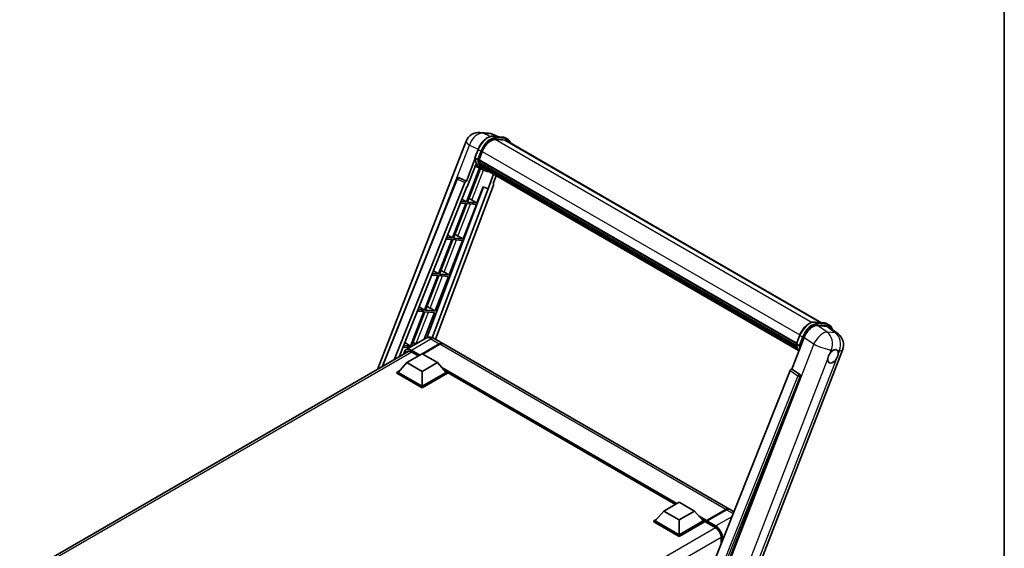
# Model space of a CAD drawing. Units: millimetres. Extents: x 0 to 10040, y -2 to 1686.
# Drawn here: x 1727 to 2346, y 485 to 817 of the extents above; entities that cross this region are included whole.
import ezdxf

# ---------------------------------------------------------------- set-up
doc = ezdxf.new("R2010")
doc.units = ezdxf.units.MM
doc.header["$LTSCALE"] = 6
for name, color, linetype, lineweight in [('Border (ISO)', 7, 'Continuous', 35), ('Visible (ISO)', 7, 'Continuous', 35), ('Visible Narrow (ISO)', 7, 'Continuous', 25)]:
    doc.layers.add(name, color=color, linetype=linetype, lineweight=lineweight)

# ---------------------------------------------------------------- blocks, each defined once
blk = doc.blocks.new('図面枠 tk図枠')
at = {"layer": 'Border (ISO)'}
blk.add_line((405.5, 289), (405.5, 8), dxfattribs=at)

msp = doc.modelspace()

# ---------------------------------------------------------------- linework, layer by layer
at = {"layer": 'Visible (ISO)'}
for p, q in [((2016.6736, 745.7903), (2021.8269, 745.33)), ((2028.1087, 743.1348), (2024.4372, 744.6807)), ((2024.828, 743.4278), (2030.8404, 742.8908)), ((1952.208, 597.0752), (2007.7609, 740.2544)), ((2032.1418, 740.9597), (2026.2333, 741.4875)), ((2026.5922, 741.4729), (2032.6046, 740.9359)), ((2033.9653, 741.51), (2032.4225, 742.4007)), ((2033.4199, 740.5652), (2231.2307, 626.3591)), ((2013.2796, 729.8955), (2015.3142, 735.1394)), ((2015.9322, 728.6061), (2017.9516, 733.8108)), ((2013.399, 729.0214), (2008.0571, 715.2535)), ((2008.5068, 711.6135), (2014.1414, 726.1358)), ((2014.97, 728.768), (2013.4272, 729.6587)), ((2017.0688, 723.1304), (2013.5752, 724.6766)), ((2015.8784, 728.4362), (2215.3966, 613.2443)), ((2016.1048, 728.1168), (2015.8849, 728.2437)), ((2015.9485, 728.6482), (2215.4766, 613.4506)), ((2016.7189, 726.0548), (2016.4303, 726.2214)), ((2016.4359, 726.3555), (2215.7479, 611.2827)), ((2016.4559, 726.758), (2215.6225, 611.7691)), ((2017.2089, 725.0728), (2216.0965, 610.245)), ((2017.687, 724.3571), (2017.3386, 724.5582)), ((2017.3463, 724.6268), (2216.3048, 609.7581)), ((2016.2445, 723.4952), (2007.9741, 702.1793)), ((2008.6421, 702.1196), (2016.8344, 723.2341)), ((2018.7026, 722.1862), (2017.1598, 723.0769)), ((2018.4067, 723.7208), (2216.5065, 609.3478)), ((2018.5818, 723.3027), (2216.772, 608.8775)), ((2025.131, 719.5215), (2021.6087, 710.4433)), ((2024.7582, 713.7618), (2026.6522, 718.6432)), ((1955.028, 598.7033), (2002.1629, 716.7804)), ((1962.5805, 603.0638), (2007.0005, 714.3398)), ((1965.7276, 604.8808), (2008.34, 711.6284)), ((2018.7379, 711.6521), (1983.0354, 616.9064)), ((2025.0587, 712.7269), (1988.5897, 615.947)), ((2003.2732, 717.4625), (2003.307, 717.4595)), ((2008.0571, 715.2535), (2003.5119, 717.4033)), ((2008.044, 715.2547), (2008.0571, 715.2535)), ((2008.34, 711.6284), (2008.5068, 711.6135)), ((2014.6545, 701.5826), (2018.5862, 711.716)), ((2018.5862, 711.716), (2021.6087, 710.4433)), ((2024.7582, 713.7618), (2024.7714, 713.7607)), ((2024.8905, 713.7316), (2024.7667, 713.7838)), ((2021.7755, 710.4284), (1986.5565, 616.9659)), ((2021.6087, 710.4433), (2021.7755, 710.4284)), ((2007.5884, 701.1852), (1999.1995, 679.5642)), ((1999.8676, 679.5045), (2008.2564, 701.1256)), ((2004.2889, 701.4799), (2007.5884, 701.1852)), ((2007.9741, 702.1793), (2004.6853, 702.473)), ((2005.2239, 703.8222), (2007.9741, 702.1793)), ((2005.8799, 678.9675), (2014.2688, 700.5886)), ((2008.2564, 701.1256), (2014.2688, 700.5886)), ((2014.6545, 701.5826), (2008.6421, 702.1196)), ((2011.4867, 703.3835), (2014.6545, 701.5826)), ((1996.2449, 681.3292), (1999.1995, 679.5642)), ((2002.7121, 680.7684), (2005.8799, 678.9675)), ((1998.8138, 678.5701), (1990.425, 656.9491)), ((1991.093, 656.8894), (1999.4819, 678.5105)), ((1995.2699, 678.8867), (1998.8138, 678.5701)), ((1999.1995, 679.5642), (1995.6663, 679.8798)), ((1997.1054, 656.3524), (2005.4943, 677.9735)), ((1999.4819, 678.5105), (2005.4943, 677.9735)), ((2005.8799, 678.9675), (1999.8676, 679.5045)), ((1990.0393, 655.955), (1981.6504, 634.334)), ((1982.3185, 634.2743), (1990.7073, 655.8954)), ((1986.2509, 656.2934), (1990.0393, 655.955)), ((1990.425, 656.9491), (1986.6474, 657.2865)), ((1987.266, 658.8362), (1990.425, 656.9491)), ((1990.7073, 655.8954), (1996.7197, 655.3584)), ((1997.1054, 656.3524), (1991.093, 656.8894)), ((1993.9376, 658.1533), (1997.1054, 656.3524)), ((1988.3308, 633.7373), (1996.7197, 655.3584)), ((1981.2647, 633.3399), (1972.8759, 611.7189)), ((1973.5439, 611.6593), (1981.9328, 633.2803)), ((1977.232, 633.7001), (1981.2647, 633.3399)), ((1981.6504, 634.334), (1977.6284, 634.6932)), ((1978.2871, 636.3432), (1981.6504, 634.334)), ((1981.4836, 616.0897), (1987.9451, 632.7433)), ((1981.9328, 633.2803), (1987.9451, 632.7433)), ((1988.3308, 633.7373), (1982.3185, 634.2743)), ((1985.163, 635.5382), (1988.3308, 633.7373)), ((2226.932, 626.743), (2232.9444, 626.206)), ((2234.5265, 625.7159), (2236.0693, 624.8252)), ((2228.5987, 624.5911), (2234.6518, 624.0505)), ((2236.2612, 623.4339), (2241.6188, 619.2759)), ((1969.3081, 613.8502), (1972.8759, 611.7189)), ((1982.2794, 616.5491), (1970.13, 609.5347)), ((1980.191, 606.8946), (1990.9518, 613.1074)), ((1980.3452, 606.8055), (1990.9518, 612.9293)), ((1991.3375, 612.8847), (1980.5767, 606.6719)), ((1987.7339, 616.4411), (1993.1337, 613.3235)), ((2173.253, 509.3316), (1993.5193, 613.1009)), ((2212.4753, 597.2327), (2220.2009, 617.1443)), ((2215.3836, 613.2107), (2217.4182, 618.4546)), ((2215.5312, 612.974), (2217.074, 612.0832)), ((1727.3067, 467.2284), (1971.9281, 608.4606)), ((1968.213, 611.1069), (1972.2315, 610.748)), ((1972.8759, 611.7189), (1968.6094, 612.1)), ((1970.51, 601.3499), (1980.1524, 606.9169)), ((1973.4592, 607.9722), (1977.7198, 605.5124)), ((1973.7742, 611.6387), (1973.5439, 611.6593)), ((1980.1524, 606.9169), (1989.7948, 601.3499)), ((2177.5483, 436.9129), (2244.4044, 609.2245)), ((1970.51, 601.3499), (1965.0332, 595.2039)), ((1980.1524, 595.7828), (1970.51, 601.3499)), ((1989.7948, 601.3499), (1980.1524, 595.7828)), ((1989.7948, 601.3499), (1995.2716, 595.2039)), ((1964.2618, 595.2039), (1965.8506, 596.1212)), ((1964.2618, 594.5804), (1964.2618, 595.2039)), ((1980.1524, 586.0294), (1964.2618, 595.2039)), ((1980.1524, 585.4059), (1964.2618, 594.5804)), ((1980.1524, 586.4748), (1965.0332, 595.2039)), ((1980.1524, 595.7828), (1980.1524, 586.4748)), ((1995.2716, 595.2039), (1980.1524, 586.4748)), ((1996.043, 595.2039), (1980.1524, 586.0294)), ((1996.043, 594.5804), (1980.1524, 585.4059)), ((1994.4542, 596.1212), (1996.043, 595.2039)), ((1996.043, 594.5804), (1996.043, 595.2039)), ((2139.3616, 512.3189), (1996.043, 595.0639)), ((2211.4187, 596.3189), (2149.3936, 440.9409)), ((2212.4753, 597.2327), (2212.4621, 597.2338)), ((2217.3212, 593.9605), (2212.4753, 597.2327)), ((2158.7187, 440.5575), (2217.6945, 592.5589)), ((1980.1524, 585.4059), (1980.1524, 586.0294)), ((2132.0389, 508.0911), (2141.6813, 513.6581)), ((2141.6813, 513.6581), (2151.3237, 508.0911)), ((2132.0389, 508.0911), (2126.5621, 501.9451)), ((2141.6813, 502.5241), (2132.0389, 508.0911)), ((2151.3237, 508.0911), (2141.6813, 502.5241)), ((2151.3237, 508.0911), (2156.8005, 501.9451)), ((2158.7855, 501.7137), (2171.1277, 508.8395)), ((2158.9604, 502.1233), (2171.0712, 509.1154)), ((2171.4569, 508.8928), (2159.3075, 501.8783)), ((2176.0498, 507.7169), (2173.6387, 509.1089)), ((2125.7907, 501.9451), (2127.3795, 502.8624)), ((2125.7907, 501.3216), (2125.7907, 501.9451)), ((2141.6813, 492.7707), (2125.7907, 501.9451)), ((2141.6813, 492.1471), (2125.7907, 501.3216)), ((2141.6813, 493.216), (2126.5621, 501.9451)), ((2141.6813, 502.5241), (2141.6813, 493.216)), ((2156.8005, 501.9451), (2141.6813, 493.216)), ((2157.5719, 501.9451), (2141.6813, 492.7707)), ((2157.5719, 501.3216), (2141.6813, 492.1471)), ((2155.9831, 502.8624), (2157.5719, 501.9451)), ((2157.5719, 501.3216), (2157.5719, 501.9451)), ((2158.729, 501.1371), (2157.5719, 501.8052)), ((2158.729, 501.3216), (2158.729, 501.7224)), ((2158.729, 501.0989), (2158.729, 501.5888)), ((2159.1186, 501.5911), (2158.9257, 501.7024)), ((2158.7855, 500.9741), (2164.378, 497.7452)), ((2141.6813, 492.1471), (2141.6813, 492.7707)), ((2168.0986, 491.301), (2168.0986, 487.7985))]:
    msp.add_line(p, q, dxfattribs=at)
for centre, radius, start, end in [((2015.8972, 737.0976), 8.7273, 84.8960906, 158.7939769), ((2021.0505, 736.6373), 8.7273, 67.1663583, 84.8960906), ((2003.1761, 716.3759), 1.0909, 84.8960906, 158.2387002), ((2236.2681, 612.3814), 8.7273, 338.7939769, 52.1857522)]:
    msp.add_arc(centre, radius, start, end, dxfattribs=at)
for centre, major_axis, ratio, start_param, end_param in [((2023.4295, 733.3215), (4.4727, 7.747), 0.57735027, 0.26179939, 1.83259571), ((2029.0562, 733.0072), (4.3636, 7.558), 0.57735027, 0, 0.26179939), ((2029.4419, 732.7845), (4.4727, 7.747), 0.57735027, 6.06187086, 6.54498469), ((2029.0562, 733.0072), (4.4727, 7.747), 0.57735027, 6.06187086, 6.24005567), ((2026.0578, 739.3793), (-9.2836, -16.0797), 0.57735027, 5.93096438, 6.30366314), ((2016.202, 728.5391), (-0.2345, -0.4062), 0.57735027, 4.87693346, 6.77119455), ((2027.9862, 738.2659), (-8.7382, -15.135), 0.57735027, 5.69863493, 5.7149654), ((2028.3719, 738.0432), (8.8473, 15.3239), 0.57735027, 2.5543424, 2.68164536), ((2016.7595, 726.4584), (-0.2345, -0.4062), 0.57735027, 4.74797851, 6.94572748), ((2027.9862, 738.2659), (-8.7382, -15.135), 0.57735027, 5.88216923, 5.89997857), ((2028.3719, 738.0432), (-8.8473, -15.3239), 0.57735027, 5.87046798, 5.99777094), ((2017.6699, 724.7297), (-0.2345, -0.4062), 0.57735027, 4.92251144, 7.1202604), ((2028.3719, 738.0432), (-8.8473, -15.3239), 0.57735027, 6.0450009, 6.17230386), ((2027.9862, 738.2659), (-8.7382, -15.135), 0.57735027, 6.084277, 6.18156167), ((2018.5197, 723.6282), (-0.1255, -0.2173), 0.57735027, 4.61794393, 5.13932199), ((2018.9054, 723.4055), (-0.2345, -0.4062), 0.57735027, 5.09704436, 7.28961151), ((2018.5197, 723.6282), (-0.2345, -0.4062), 0.57735027, 0.96529558, 1.00642621), ((2028.3719, 738.0432), (-8.8473, -15.3239), 0.57735027, 6.22138854, 6.34498207), ((2027.9862, 738.2659), (-8.8473, -15.3239), 0.57735027, 0.0217991, 0.06179676), ((2020.4286, 722.5261), (-0.2345, -0.4062), 0.57735027, 5.2767591, 7.28961151), ((2020.0429, 722.7488), (-0.2345, -0.4062), 0.57735027, 0.96529558, 1.00642621), ((2003.1899, 716.3747), (0.1411, 1.0822), 0.73761003, 6.04950114, 6.31311409), ((2007.6618, 714.2564), (0.5411, 0.9497), 0.5794272, 0.25896112, 1.80620149), ((2024.3792, 712.7632), (-0.5538, -0.9471), 0.57511278, 1.85878508, 3.40602546), ((2009.0913, 703.46), (-4.0453, 1.6373), 0.22135844, 4.17094547, 4.70044469), ((2000.3167, 680.8449), (-4.0453, 1.6373), 0.22135844, 4.17094547, 4.70044469), ((1991.5422, 658.2298), (-4.0453, 1.6373), 0.22135844, 4.17094547, 4.70044469), ((1982.7676, 635.6147), (-4.0453, 1.6373), 0.22135844, 4.17094547, 4.70044469), ((2225.5421, 616.6045), (-4.3285, -7.5975), 0.57952204, 3.40056789, 4.96376802), ((2231.5137, 616.0712), (4.4316, 7.5765), 0.57513686, 6.20770977, 6.54772141), ((1973.993, 612.9996), (-4.0453, 1.6373), 0.22135844, 4.23013152, 4.70044469), ((1990.9518, 609.5445), (2.1818, 3.779), 0.57735027, 6.19468146, 7.06858347), ((1990.9518, 609.5445), (2.0727, 3.5901), 0.57735027, 0.1985475, 0.78539816), ((1991.3375, 609.3218), (2.1818, 3.779), 0.57735027, 0, 0.78539816), ((2238.3749, 605.2145), (2.3182, 4.0152), 0.57735027, 0.6952205, 1.3991746), ((2238.3749, 605.2145), (2.3182, 4.0152), 0.57735027, 5.40760948, 6.11156358), ((2238.3749, 605.2145), (-2.3182, -4.0152), 0.57735027, 5.40760948, 7.68235991), ((2212.08, 596.2355), (-0.5411, -0.9497), 0.5794272, 3.40055377, 4.94779415), ((2216.8647, 593.0095), (-0.0293, -1.0911), 0.83822063, 1.16770984, 2.6512397), ((2171.0712, 505.5525), (2.1818, 3.779), 0.57735027, 6.19468146, 7.06858347), ((2171.4569, 505.3299), (2.1818, 3.779), 0.57735027, 0, 0.78539816), ((2158.9604, 501.856), (0.1636, 0.2834), 0.57735027, 0.78539816, 2.35619449), ((2158.9218, 501.4775), (-0.1364, 0.2362), 0.57735027, 6.14128825, 7.06858347), ((2159.3075, 501.6556), (-0.1364, -0.2362), 0.57735027, 3.92699082, 5.29642922), ((2158.9218, 501.2103), (-0.1364, -0.2362), 0.57735027, 5.49778714, 6.28318531)]:
    msp.add_ellipse(centre, major_axis=major_axis, ratio=ratio, start_param=start_param, end_param=end_param, dxfattribs=at)
for points, knots in [([(2015.3142, 735.1394), (2015.67, 736.0564), (2016.1222, 736.962), (2017.1774, 738.6684), (2017.7804, 739.469), (2019.0836, 740.8915), (2019.7837, 741.5132), (2021.2229, 742.5188), (2021.9619, 742.9029), (2023.423, 743.3878), (2024.1465, 743.4887), (2024.828, 743.4278)], [6.28318531, 6.28318531, 6.28318531, 6.28318531, 6.59734457, 6.59734457, 6.91150384, 6.91150384, 7.2256631, 7.2256631, 7.53982237, 7.53982237, 7.85398163, 7.85398163, 7.85398163, 7.85398163]), ([(2030.8404, 742.8908), (2030.954, 742.8806), (2031.0664, 742.866), (2031.2882, 742.8277), (2031.3977, 742.8041), (2031.6133, 742.7477), (2031.7194, 742.715), (2031.9276, 742.6405), (2032.0298, 742.5987), (2032.2297, 742.5063), (2032.3273, 742.4557), (2032.4225, 742.4007)], [1.570796327, 1.570796327, 1.570796327, 1.570796327, 1.623156204, 1.623156204, 1.675516082, 1.675516082, 1.727875959, 1.727875959, 1.780235837, 1.780235837, 1.832595715, 1.832595715, 1.832595715, 1.832595715]), ([(2035.7813, 739.2019), (2035.6282, 739.6356), (2035.4279, 740.0334), (2034.8529, 740.8513), (2034.4413, 741.2352), (2033.9653, 741.51)], [3.991574901, 3.991574901, 3.991574901, 3.991574901, 4.188790205, 4.188790205, 4.450589593, 4.450589593, 4.450589593, 4.450589593]), ([(2013.2796, 729.8955), (2013.2734, 729.8797), (2013.2707, 729.8631), (2013.2733, 729.814), (2013.2878, 729.7809), (2013.3415, 729.7167), (2013.3795, 729.6863), (2013.4272, 729.6587)], [-0.047751254, -0.047751254, -0.047751254, -0.047751254, -0.0376220805, -0.0376220805, -0.0185556094, -0.0185556094, 0, 0, 0, 0]), ([(2017.1598, 723.0769), (2016.7327, 723.3235), (2016.3336, 723.6184), (2015.6006, 724.297), (2015.2668, 724.6806), (2014.6703, 725.5263), (2014.4075, 725.9884), (2013.9557, 726.9814), (2013.7666, 727.5122), (2013.4633, 728.6328), (2013.3491, 729.2227), (2013.2724, 729.8373)], [4.974188368, 4.974188368, 4.974188368, 4.974188368, 5.104549002, 5.104549002, 5.234909635, 5.234909635, 5.365270269, 5.365270269, 5.495630902, 5.495630902, 5.625991536, 5.625991536, 5.625991536, 5.625991536]), ([(2014.97, 728.768), (2015.0177, 728.7405), (2015.074, 728.7165), (2015.1994, 728.6772), (2015.2674, 728.6627), (2015.4088, 728.645), (2015.4809, 728.6426), (2015.5867, 728.6491), (2015.6233, 728.6535), (2015.692, 728.6663), (2015.7241, 728.6747), (2015.754, 728.6851), (2015.7549, 728.6854), (2015.7557, 728.6857)], [-0.0807455701, -0.0807455701, -0.0807455701, -0.0807455701, -0.0621538264, -0.0621538264, -0.0430502261, -0.0430502261, -0.0228675214, -0.0228675214, -0.011463002, -0.011463002, 0, 0, 0.0003347789, 0.0003347789, 0.0003347789, 0.0003347789]), ([(2018.7026, 722.1862), (2019.4718, 721.7421), (2020.3315, 721.4563), (2021.527, 721.2989), (2021.8117, 721.2774), (2022.1009, 721.2709)], [1.308996939, 1.308996939, 1.308996939, 1.308996939, 1.543772585, 1.543772585, 1.615404026, 1.615404026, 1.615404026, 1.615404026]), ([(2217.4182, 618.4546), (2217.774, 619.3716), (2218.2261, 620.2772), (2219.2814, 621.9836), (2219.8843, 622.7842), (2221.1876, 624.2067), (2221.8877, 624.8284), (2223.3269, 625.834), (2224.0659, 626.2181), (2225.527, 626.7031), (2226.2504, 626.8039), (2226.932, 626.743)], [3.14159265, 3.14159265, 3.14159265, 3.14159265, 3.45575192, 3.45575192, 3.76991118, 3.76991118, 4.08407045, 4.08407045, 4.39822972, 4.39822972, 4.71238898, 4.71238898, 4.71238898, 4.71238898]), ([(2232.9444, 626.206), (2233.058, 626.1959), (2233.1703, 626.1812), (2233.3922, 626.143), (2233.5017, 626.1193), (2233.7173, 626.0629), (2233.8234, 626.0302), (2234.0316, 625.9557), (2234.1338, 625.9139), (2234.3336, 625.8215), (2234.4313, 625.7709), (2234.5265, 625.7159)], [4.71238898, 4.71238898, 4.71238898, 4.71238898, 4.764748858, 4.764748858, 4.817108736, 4.817108736, 4.869468613, 4.869468613, 4.921828491, 4.921828491, 4.974188368, 4.974188368, 4.974188368, 4.974188368]), ([(2238.0242, 622.0656), (2238.023, 622.0703), (2238.0217, 622.075), (2237.8582, 622.6855), (2237.6127, 623.2335), (2236.9569, 624.1665), (2236.5453, 624.5504), (2236.0693, 624.8252)], [7.066557063, 7.066557063, 7.066557063, 7.066557063, 7.068583471, 7.068583471, 7.330382858, 7.330382858, 7.592182246, 7.592182246, 7.592182246, 7.592182246]), ([(1987.7339, 616.4411), (1987.4818, 616.5866), (1987.2095, 616.7213), (1986.6145, 616.956), (1986.2915, 617.0562), (1985.5886, 617.1983), (1985.2079, 617.2401), (1984.3995, 617.2312), (1983.9713, 617.1795), (1983.1106, 616.9544), (1982.6792, 616.78), (1982.2794, 616.5491)], [3.141592654, 3.141592654, 3.141592654, 3.141592654, 3.298672286, 3.298672286, 3.455751919, 3.455751919, 3.612831552, 3.612831552, 3.769911184, 3.769911184, 3.926990817, 3.926990817, 3.926990817, 3.926990817]), ([(2215.3836, 613.2107), (2215.3774, 613.1949), (2215.3747, 613.1783), (2215.3773, 613.1292), (2215.3918, 613.0961), (2215.4455, 613.0319), (2215.4835, 613.0015), (2215.5312, 612.974)], [-0.047751254, -0.047751254, -0.047751254, -0.047751254, -0.0376220805, -0.0376220805, -0.0185556094, -0.0185556094, 0, 0, 0, 0]), ([(2216.909, 608.6598), (2216.6773, 609.0155), (2216.4692, 609.3964), (2216.0596, 610.2966), (2215.8706, 610.8274), (2215.5673, 611.948), (2215.4531, 612.5379), (2215.3764, 613.1525)], [2.117683077, 2.117683077, 2.117683077, 2.117683077, 2.223677615, 2.223677615, 2.354038249, 2.354038249, 2.484398882, 2.484398882, 2.484398882, 2.484398882]), ([(1968.6968, 606.595), (1968.703, 606.816), (1968.7214, 607.0304), (1968.7906, 607.4952), (1968.8485, 607.741), (1969.0031, 608.2014), (1969.1, 608.4161), (1969.332, 608.8079), (1969.4673, 608.9851), (1969.7734, 609.295), (1969.9444, 609.4275), (1970.13, 609.5347)], [1.602386081, 1.602386081, 1.602386081, 1.602386081, 1.727875959, 1.727875959, 1.884955592, 1.884955592, 2.042035225, 2.042035225, 2.199114858, 2.199114858, 2.35619449, 2.35619449, 2.35619449, 2.35619449]), ([(1971.0047, 608.2424), (1971.126, 608.3125), (1971.257, 608.3661), (1971.5381, 608.4397), (1971.6884, 608.4595), (1972.0067, 608.463), (1972.1748, 608.4466), (1972.5246, 608.3759), (1972.7063, 608.3216), (1973.078, 608.1749), (1973.268, 608.0827), (1973.4592, 607.9722)], [2.35619449, 2.35619449, 2.35619449, 2.35619449, 2.513274123, 2.513274123, 2.670353756, 2.670353756, 2.827433388, 2.827433388, 2.984513021, 2.984513021, 3.141592654, 3.141592654, 3.141592654, 3.141592654]), ([(2217.8597, 612.0009), (2217.8589, 612.0006), (2217.858, 612.0003), (2217.8281, 611.9899), (2217.796, 611.9815), (2217.7272, 611.9688), (2217.6907, 611.9643), (2217.5848, 611.9578), (2217.5128, 611.9602), (2217.3714, 611.9779), (2217.3034, 611.9924), (2217.178, 612.0317), (2217.1217, 612.0557), (2217.074, 612.0832)], [-0.0003347789, -0.0003347789, -0.0003347789, -0.0003347789, 0, 0, 0.011463002, 0.011463002, 0.0228675214, 0.0228675214, 0.0430502261, 0.0430502261, 0.0621538264, 0.0621538264, 0.0807455701, 0.0807455701, 0.0807455701, 0.0807455701]), ([(2235.1098, 603.6703), (2235.1164, 603.7576), (2235.1251, 603.8464), (2235.1979, 604.4405), (2235.3365, 604.9781), (2235.7201, 605.9666), (2235.9922, 606.4875), (2236.369, 607.0522), (2236.4273, 607.1363), (2236.4867, 607.2189)], [4.535339596, 4.535339596, 4.535339596, 4.535339596, 4.561894963, 4.561894963, 4.711051305, 4.711051305, 4.860207647, 4.860207647, 4.886763014, 4.886763014, 4.886763014, 4.886763014]), ([(2238.6702, 609.1551), (2238.7425, 609.1893), (2238.8146, 609.2209), (2239.288, 609.4101), (2239.6745, 609.4732), (2240.3388, 609.4139), (2240.6636, 609.2872), (2240.969, 609.0284), (2241.0131, 608.9865), (2241.055, 608.9421)], [4.535339596, 4.535339596, 4.535339596, 4.535339596, 4.561894963, 4.561894963, 4.711051305, 4.711051305, 4.860207647, 4.860207647, 4.886763014, 4.886763014, 4.886763014, 4.886763014]), ([(2241.64, 606.7587), (2241.6335, 606.6713), (2241.6243, 606.5828), (2241.5467, 605.9914), (2241.3984, 605.4594), (2241.0149, 604.4709), (2240.7525, 603.9444), (2240.3804, 603.377), (2240.3226, 603.2926), (2240.2632, 603.21)], [4.535339596, 4.535339596, 4.535339596, 4.535339596, 4.561894963, 4.561894963, 4.711051305, 4.711051305, 4.860207647, 4.860207647, 4.886763014, 4.886763014, 4.886763014, 4.886763014]), ([(2171.1277, 508.8395), (2171.2818, 508.9284), (2171.4371, 509.0041), (2171.7476, 509.1266), (2171.9027, 509.1734), (2172.1305, 509.2194), (2172.2043, 509.2307), (2172.2776, 509.2382)], [1.570796327, 1.570796327, 1.570796327, 1.570796327, 1.727875959, 1.727875959, 1.884955592, 1.884955592, 1.96090463, 1.96090463, 1.96090463, 1.96090463]), ([(2158.8061, 501.7224), (2158.8163, 501.7254), (2158.8278, 501.727), (2158.8674, 501.727), (2158.8981, 501.7184), (2158.9257, 501.7024)], [0.0412271589, 0.0412271589, 0.0412271589, 0.0412271589, 0.0460164086, 0.0460164086, 0.0567710401, 0.0567710401, 0.0567710401, 0.0567710401]), ([(2164.378, 497.7452), (2164.7568, 497.5265), (2165.1403, 497.2363), (2165.8758, 496.5386), (2166.2276, 496.1308), (2166.8616, 495.2383), (2167.1435, 494.7534), (2167.6068, 493.7577), (2167.7882, 493.2471), (2168.0325, 492.2556), (2168.0956, 491.7747), (2168.0986, 491.3226), (2168.0986, 491.3118), (2168.0986, 491.301)], [0, 0, 0, 0, 0.31107929, 0.31107929, 0.6234698, 0.6234698, 0.93705488, 0.93705488, 1.25066041, 1.25066041, 1.56309811, 1.56309811, 1.57079633, 1.57079633, 1.57079633, 1.57079633])]:
    msp.add_open_spline(points, degree=3, knots=knots, dxfattribs=at)
at = {"layer": 'Visible Narrow (ISO)'}
for p, q in [((2018.4332, 745.3304), (2023.5865, 744.8701)), ((2022.9093, 743.2132), (2018.4332, 745.3304)), ((2023.5865, 744.8701), (2027.6001, 743.1802)), ((2024.9723, 743.3815), (2030.9847, 742.8445)), ((2026.5151, 742.4908), (2024.9723, 743.3815)), ((2032.5275, 741.9538), (2026.5151, 742.4908)), ((2032.5275, 741.9538), (2030.9847, 742.8445)), ((1990.908, 688.5856), (2010.0353, 737.8836)), ((2010.0353, 737.8836), (2015.3968, 735.3478)), ((2026.148, 741.486), (2225.1798, 626.575)), ((2026.708, 741.7711), (2032.7203, 741.2341)), ((2032.1418, 740.9597), (2230.5271, 626.4219)), ((2013.4272, 729.6587), (2015.4887, 734.9719)), ((2017.0315, 734.0812), (2014.97, 728.768)), ((2017.0315, 734.0812), (2015.4887, 734.9719)), ((2015.7557, 728.6857), (2017.7512, 733.8287)), ((2017.9724, 733.864), (2217.5018, 618.6656)), ((2011.4867, 703.3835), (2018.7676, 722.1491)), ((1955.5511, 599.0054), (2002.4496, 716.4901)), ((2002.4496, 716.4901), (2007.0005, 714.3398)), ((2008.044, 715.2547), (2003.4931, 717.405)), ((2003.4931, 717.405), (2003.5119, 717.4033)), ((2024.7597, 713.7656), (2024.7714, 713.7607)), ((2002.7121, 680.7684), (2010.5318, 700.9223)), ((1993.9376, 658.1533), (2001.7572, 678.3072)), ((1985.163, 635.5382), (1992.9826, 655.6921)), ((1976.5009, 613.2129), (1984.2081, 633.0771)), ((2227.0763, 626.6968), (2233.0887, 626.1597)), ((2227.0763, 626.6968), (2228.6191, 625.806)), ((2234.6315, 625.269), (2228.6191, 625.806)), ((2228.8119, 625.0863), (2234.8243, 624.5493)), ((2233.0887, 626.1597), (2234.6315, 625.269)), ((2234.7265, 620.4534), (2228.5987, 624.5911)), ((2234.6518, 624.0505), (2239.8798, 619.9931)), ((2239.8798, 619.9931), (2234.7265, 620.4534)), ((1973.4027, 609.2105), (1985.5521, 616.2249)), ((1991.1447, 612.8179), (1980.5381, 606.6942)), ((1985.5521, 616.2249), (1990.9518, 613.1074)), ((1991.1447, 612.8179), (1990.9518, 612.9293)), ((2171.0712, 509.1154), (1991.3375, 612.8847)), ((2226.3286, 613.0066), (2159.2852, 440.2122)), ((2215.5312, 612.974), (2217.5927, 618.2871)), ((2219.1354, 617.3964), (2217.074, 612.0832)), ((2217.5927, 618.2871), (2219.1354, 617.3964)), ((2217.8597, 612.0009), (2219.8552, 617.1439)), ((2220.2009, 617.1443), (2226.3286, 613.0066)), ((1973.7085, 607.8283), (1728.8723, 466.472)), ((1973.2099, 608.8765), (1978.3782, 605.8925)), ((1978.7639, 606.1152), (1973.4027, 609.2105)), ((1977.7996, 605.5585), (1973.4027, 608.0971)), ((2236.4867, 607.2189), (2237.2859, 609.2788)), ((2237.2859, 609.2788), (2238.6702, 609.1551)), ((2241.055, 608.9421), (2242.4392, 608.8185)), ((2242.4392, 608.8185), (2241.64, 606.7587)), ((2170.5488, 437.274), (2235.1098, 603.6703)), ((2240.2632, 603.21), (2175.7022, 436.8137)), ((2140.3314, 512.8787), (1992.6558, 598.1393)), ((2139.8685, 512.6115), (1993.6367, 597.0385)), ((2139.5214, 512.4111), (1994.3724, 596.2129)), ((2211.4187, 596.3189), (2216.2589, 593.0472)), ((2217.3024, 593.9622), (2212.4621, 597.2338)), ((2217.3212, 593.9605), (2217.3024, 593.9622)), ((2216.2589, 593.0472), (2154.3656, 437.9993)), ((2156.123, 438.5044), (2217.6223, 592.5653)), ((2217.6223, 592.5653), (2217.6945, 592.5589)), ((2158.9257, 501.7024), (2171.2641, 508.8259)), ((2171.2641, 508.8259), (2171.3026, 508.8037)), ((2171.4569, 508.8928), (2175.571, 506.5175)), ((2158.9604, 502.1233), (2154.1847, 504.8805)), ((2158.729, 501.7224), (2155.1656, 503.7797)), ((2158.729, 501.3216), (2155.9013, 502.9542)), ((2158.8061, 501.7224), (2164.5144, 498.4268)), ((2164.7073, 498.7608), (2159.3075, 501.8783)), ((2174.8009, 504.5883), (2164.7073, 498.7608)), ((2164.6194, 497.5966), (1919.7867, 356.2424)), ((2164.3216, 497.87), (2158.729, 501.0989)), ((2168.0907, 491.5843), (1923.4175, 350.3222)), ((2168.1785, 487.9987), (2168.1785, 491.1896)), ((2168.9499, 490.7443), (2168.9499, 489.931))]:
    msp.add_line(p, q, dxfattribs=at)
for centre, major_axis, ratio, start_param, end_param in [((2015.8972, 737.0976), (3.7315, 7.8893), 0.65980777, 0.21484297, 1.7780431), ((2021.5011, 734.4349), (4.9091, 8.5028), 0.57735027, 0.26179939, 1.83259571), ((2015.8972, 737.0976), (0.7764, 8.6927), 0.78867513, 6.01957236, 6.28318531), ((2023.0439, 733.5442), (4.9091, 8.5028), 0.57735027, 0.26179939, 1.83259571), ((2021.0505, 736.6373), (0.7764, 8.6927), 0.78867513, 6.01957236, 6.28318531), ((2021.0505, 736.6373), (3.3867, 8.0434), 0.52285182, 0, 0.18906056), ((2024.7795, 742.8845), (0.0485, 0.5433), 0.78867513, 5.9323059, 6.28318531), ((2026.3223, 741.9938), (0.0485, 0.5433), 0.78867513, 4.36150957, 5.9323059), ((2030.7919, 742.3475), (0.0485, 0.5433), 0.78867513, 5.9323059, 6.28318531), ((2027.5135, 733.8979), (4.9091, 8.5028), 0.57735027, 0, 0.26179939), ((2015.8972, 737.0976), (-8.1363, 3.1569), 0.21132487, 0, 0.85161555), ((2023.4295, 733.3215), (4.6364, 8.0304), 0.57735027, 0.26179939, 1.83259571), ((2032.3346, 741.4568), (0.0485, 0.5433), 0.78867513, 4.36150957, 5.9323059), ((2029.0562, 733.0072), (4.9091, 8.5028), 0.57735027, 0, 0.26179939), ((2029.4419, 732.7845), (4.6364, 8.0304), 0.57735027, 5.93848413, 6.54498469), ((2015.8227, 734.9421), (-0.5085, 0.1973), 0.21132487, 0, 0.93888201), ((2017.3655, 734.0514), (0.5085, -0.1973), 0.21132487, 4.08047467, 5.65127099), ((2026.4435, 739.1566), (-9.2836, -16.0797), 0.57735027, 5.62896416, 6.28318531), ((2027.9862, 738.2659), (-9.2836, -16.0797), 0.57735027, 5.62896416, 6.28318531), ((2028.3719, 738.0432), (-9.0109, -15.6074), 0.57735027, 5.63917515, 6.48369071), ((2003.1761, 716.3759), (-1.0132, 0.4044), 0.19861581, 0, 0.8536021), ((2003.1761, 716.3759), (0.4661, 0.9863), 0.65879397, 0.21458513, 1.76182551), ((2003.1761, 716.3759), (0.097, 1.0866), 0.78867513, 6.01957236, 6.28318531), ((2223.605, 617.7501), (4.9091, 8.5028), 0.57735027, 0.26179939, 1.83259571), ((2225.1478, 616.8594), (4.9091, 8.5028), 0.57735027, 0.26179939, 1.83259571), ((2225.5335, 616.6367), (4.6364, 8.0304), 0.57735027, 0.26179939, 1.83259571), ((2226.8835, 626.1997), (0.0485, 0.5433), 0.78867513, 5.9323059, 6.28318531), ((2228.4262, 625.309), (0.0485, 0.5433), 0.78867513, 4.36150957, 5.9323059), ((2232.8958, 625.6627), (0.0485, 0.5433), 0.78867513, 5.9323059, 6.28318531), ((2229.6174, 617.2131), (4.9091, 8.5028), 0.57735027, 0, 0.26179939), ((2234.4386, 624.772), (0.0485, 0.5433), 0.78867513, 4.36150957, 5.9323059), ((2231.1602, 616.3224), (4.9091, 8.5028), 0.57735027, 0, 0.26179939), ((2231.1148, 612.8417), (4.8839, 7.2328), 0.48615458, 0.3031075, 1.86630763), ((2231.1148, 612.8417), (0.7764, 8.6927), 0.78867513, 4.36150957, 5.84503943), ((2231.5459, 616.0997), (4.6364, 8.0304), 0.57735027, 5.86317441, 6.54498469), ((2236.2681, 612.3814), (-0.7764, -8.6927), 0.78867513, 1.21991692, 2.70344678), ((2236.2681, 612.3814), (5.3507, 6.8946), 0.62311053, 0, 0.34001164), ((1985.5521, 610.8806), (-3.2727, 5.6685), 0.57735027, 5.49778714, 6.28318531), ((1985.5521, 612.662), (2.1818, 3.779), 0.57735027, 0, 0.78539816), ((1991.1447, 609.4332), (-2.0727, -3.5901), 0.57735027, 3.70497835, 3.92699082), ((1991.1447, 612.5952), (0.1364, -0.2362), 0.57735027, 2.17206054, 2.35619449), ((2228.5474, 622.4718), (-9.2836, -16.0797), 0.57735027, 5.62896416, 5.98192027), ((2217.9267, 618.2573), (-0.5085, 0.1973), 0.21132487, 0, 0.93888201), ((2219.4695, 617.3666), (0.5085, -0.1973), 0.21132487, 4.08047467, 5.65127099), ((2231.1148, 612.8417), (8.1363, -3.1569), 0.21132487, 4.16774113, 5.65127099), ((1973.2099, 603.7548), (-3.1364, 5.4323), 0.57735027, 5.49778714, 7.00309553), ((1973.4027, 603.6435), (-2.7273, 4.7238), 0.57735027, 5.49778714, 6.73421212), ((1973.4027, 603.8661), (-3.2727, 5.6685), 0.57735027, 5.49778714, 6.28318531), ((1973.5956, 603.7548), (-2.5909, 4.4876), 0.57735027, 0, 0.32588296), ((1973.4027, 608.9878), (0.1364, 0.2362), 0.57735027, 0.78539816, 2.35619449), ((1973.5956, 608.2084), (-0.1364, -0.2362), 0.57735027, 5.49778714, 6.28318531), ((2230.0902, 621.5811), (-9.2836, -16.0797), 0.57735027, 5.62896416, 5.77753779), ((2230.4759, 621.3584), (9.0109, 15.6074), 0.57735027, 2.4975825, 2.54520482), ((2236.2681, 612.3814), (8.1363, -3.1569), 0.21132487, 5.65127099, 6.28318531), ((2216.8509, 593.0107), (0.6109, 0.9038), 0.48730512, 0.3033371, 1.85057748), ((2216.8509, 593.0107), (0.097, 1.0866), 0.78867513, 4.36150957, 5.84503943), ((2216.8509, 593.0107), (1.0132, -0.4044), 0.19861581, 4.16972768, 5.65325754), ((2171.2641, 508.6033), (-0.1364, 0.2362), 0.57735027, 5.49778714, 6.28318531), ((2171.2641, 505.4412), (2.0727, 3.5901), 0.57735027, 0.5633857, 0.78539816), ((2164.5144, 497.9814), (-0.1364, -0.2362), 0.57735027, 5.49778714, 6.28318531), ((2164.3216, 493.4164), (-2.7273, 4.7238), 0.57735027, 3.92699082, 5.49778714), ((2164.7073, 498.5381), (0.1364, 0.2362), 0.57735027, 0.78539816, 2.35619449), ((2164.5144, 493.3051), (3.1364, -5.4323), 0.57735027, 0.78539816, 2.35619449), ((2164.7073, 493.4164), (-3.2727, 5.6685), 0.57735027, 3.95460277, 5.49778714), ((2168.3714, 491.301), (-0.2727, 0), 0.57735027, 0, 0.78539816), ((2169.1427, 490.8556), (0.2727, 0), 0.57735027, 3.92699082, 5.16696633)]:
    msp.add_ellipse(centre, major_axis=major_axis, ratio=ratio, start_param=start_param, end_param=end_param, dxfattribs=at)

# ---------------------------------------------------------------- block references
at = {"xscale": 6, "yscale": 6, "zscale": 6}
msp.add_blockref('図面枠 tk図枠', (-87, -48), dxfattribs=at)

doc.saveas('drawing.dxf')
